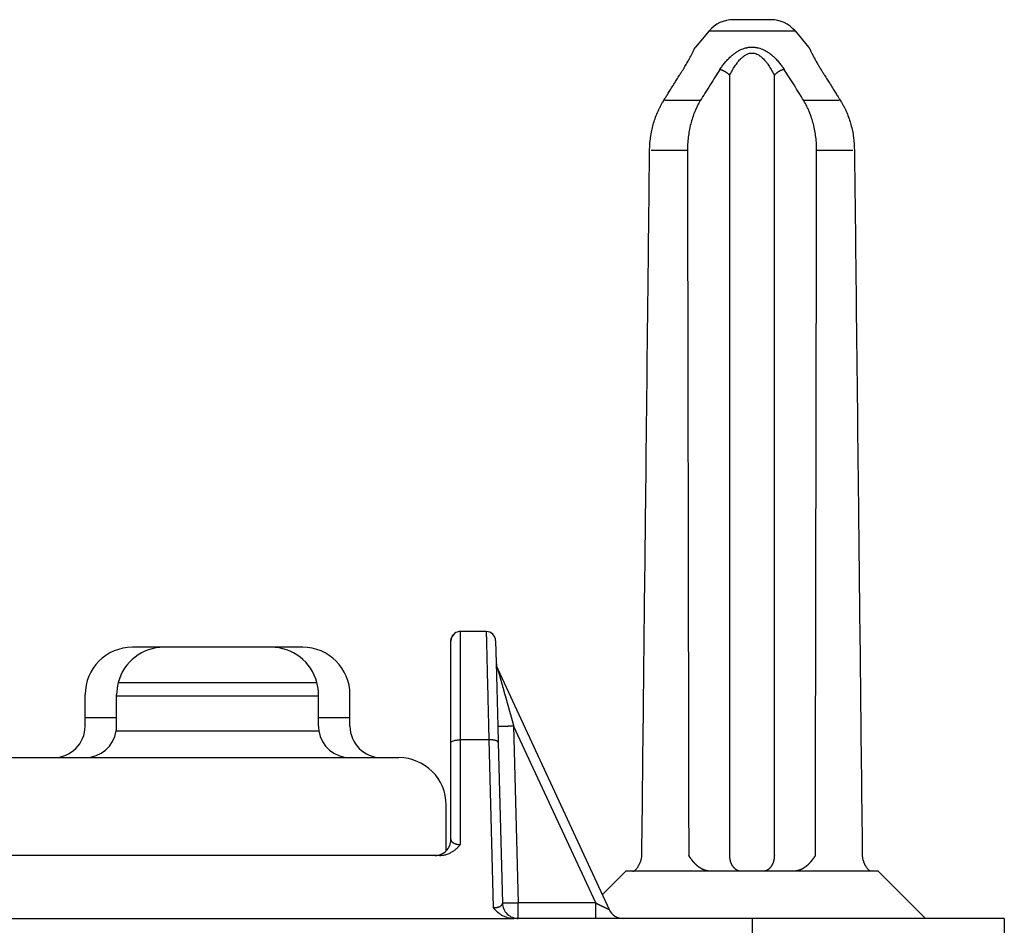
# Model space of a CAD drawing. Units: millimetres. Extents: x 321 to 618, y -700 to -490.
# Drawn here: x 424 to 456, y -564 to -535 of the extents above; entities that cross this region are included whole.
import ezdxf

# ---------------------------------------------------------------- set-up
doc = ezdxf.new("R2010")
doc.units = ezdxf.units.MM

msp = doc.modelspace()

# ---------------------------------------------------------------- linework, layer by layer
at = {"color": 7, "linetype": 'Continuous'}
for p, q in [((448.197, -535.207), (447.003, -535.207)), ((446.237, -535.564), (445.808, -536.075)), ((448.963, -535.564), (449.392, -536.075)), ((439.169, -554.607), (438.35, -554.607)), ((428.95, -555.107), (427.95, -555.107)), ((432.35, -555.107), (428.95, -555.107)), ((433.35, -555.107), (432.35, -555.107)), ((438.05, -554.907), (438.05, -554.908)), ((438.05, -558.135), (438.05, -554.908)), ((439.469, -554.899), (439.488, -555.603)), ((439.488, -555.603), (439.54, -557.604)), ((439.534, -555.8), (443.066, -563.417)), ((426.45, -557.339), (426.45, -556.607)), ((427.45, -556.648), (427.45, -556.607)), ((427.45, -557.607), (427.45, -556.648)), ((433.85, -556.648), (433.85, -556.607)), ((433.85, -557.607), (433.85, -556.648)), ((434.85, -557.339), (434.85, -556.607)), ((426.45, -557.607), (426.45, -557.339)), ((434.85, -557.607), (434.85, -557.339)), ((439.54, -557.604), (439.554, -558.127)), ((438.05, -561.207), (438.05, -558.135)), ((439.554, -558.127), (439.687, -563.22)), ((421.15, -558.607), (425.45, -558.607)), ((425.45, -558.607), (426.45, -558.607)), ((434.85, -558.607), (435.85, -558.607)), ((434.85, -558.607), (434.85, -558.607)), ((435.85, -558.607), (436.4, -558.607)), ((437.9, -561.564), (437.9, -560.107)), ((437.55, -561.707), (350.25, -561.707)), ((437.693, -561.707), (437.55, -561.707)), ((443.6, -562.207), (442.852, -562.955)), ((443.821, -562.207), (443.6, -562.207)), ((446.289, -562.207), (443.821, -562.207)), ((446.308, -562.207), (446.289, -562.207)), ((447.246, -562.207), (446.308, -562.207)), ((447.954, -562.207), (447.246, -562.207)), ((448.892, -562.207), (447.954, -562.207)), ((448.911, -562.207), (448.892, -562.207)), ((451.379, -562.207), (448.911, -562.207)), ((451.6, -562.207), (451.379, -562.207)), ((451.6, -562.207), (453.1, -563.707)), ((347.752, -563.707), (440.048, -563.707)), ((440.187, -563.707), (440.048, -563.707)), ((442.644, -563.707), (440.187, -563.707)), ((443.519, -563.707), (442.644, -563.707)), ((447.6, -563.707), (443.519, -563.707)), ((453.1, -563.707), (447.6, -563.707)), ((455.6, -563.707), (453.1, -563.707)), ((455.6, -563.707), (455.6, -566.707))]:
    msp.add_line(p, q, dxfattribs=at)
at = {"color": 2, "linetype": 'Continuous'}
for p, q in [((446.237, -535.564), (448.963, -535.564)), ((446.893, -561.711), (446.893, -536.974)), ((448.307, -561.711), (448.307, -536.974)), ((445.959, -537.772), (444.834, -537.772)), ((450.366, -537.772), (449.241, -537.772)), ((445.551, -539.357), (444.399, -539.357)), ((450.801, -539.357), (449.649, -539.357)), ((438.35, -558.041), (438.35, -554.607)), ((427.499, -556.226), (433.801, -556.226)), ((427.45, -556.648), (433.85, -556.648)), ((426.45, -557.339), (427.45, -557.339)), ((433.85, -557.339), (434.85, -557.339)), ((442.644, -563.215), (440.04, -557.6)), ((440.04, -557.6), (440.187, -563.215)), ((427.438, -557.761), (433.862, -557.761)), ((439.254, -558.041), (438.35, -558.041)), ((438.35, -561.363), (438.35, -558.041)), ((439.254, -558.041), (439.393, -563.363)), ((426.45, -558.607), (434.85, -558.607)), ((442.644, -563.215), (440.187, -563.215)), ((447.6, -563.707), (447.6, -566.707))]:
    msp.add_line(p, q, dxfattribs=at)
at = {"color": 7, "linetype": 'Continuous'}
for centre, radius, start, end in [((447.003, -536.207), 1, 90, 140), ((448.197, -536.207), 1, 40, 90), ((438.35, -554.907), 0.3, 127.7468, 180), ((438.35, -554.907), 0.3, 90, 127.7468), ((439.169, -554.907), 0.3, 1.5, 90), ((427.95, -556.607), 1.5, 90, 180), ((428.95, -556.607), 1.5, 90, 165.2979), ((432.35, -556.607), 1.5, 14.7021, 90), ((433.35, -556.607), 1.5, 0, 90), ((439.988, -555.59), 0.5, 181.5, 204.8765), ((428.95, -556.607), 1.5, 165.2979, 180), ((432.35, -556.607), 1.5, 0, 14.7021), ((425.45, -557.607), 1, 270.0008, 0), ((426.45, -557.607), 1, 351.0969, 0), ((434.85, -557.607), 1, 180, 188.9031), ((435.85, -557.607), 1, 180, 270), ((426.45, -557.607), 1, 270, 351.0969), ((434.85, -557.607), 1, 188.9031, 269.9993), ((436.4, -560.107), 1.5, 0, 90), ((437.55, -561.207), 0.5, 314.427, 0), ((437.55, -561.207), 0.5, 270, 314.427), ((440.187, -563.207), 0.5, 181.5, 225.75), ((440.187, -563.207), 0.5, 225.75, 270), ((443.519, -563.207), 0.5, 204.8765, 270)]:
    msp.add_arc(centre, radius, start, end, dxfattribs=at)
for points, knots in [([(445.766, -536.141), (445.766, -536.141), (445.766, -536.141), (445.766, -536.141), (445.766, -536.141), (445.767, -536.14), (445.767, -536.139), (445.767, -536.139), (445.768, -536.138), (445.768, -536.137), (445.769, -536.136), (445.77, -536.134), (445.77, -536.132), (445.771, -536.131), (445.772, -536.129), (445.773, -536.128), (445.774, -536.126), (445.775, -536.124), (445.776, -536.123), (445.777, -536.121), (445.778, -536.119), (445.779, -536.117), (445.78, -536.115), (445.781, -536.114), (445.782, -536.112), (445.783, -536.11), (445.784, -536.108), (445.785, -536.106), (445.786, -536.104), (445.788, -536.102), (445.789, -536.101), (445.79, -536.099), (445.792, -536.097), (445.793, -536.095), (445.794, -536.093), (445.796, -536.091), (445.797, -536.089), (445.799, -536.087), (445.8, -536.085), (445.802, -536.083), (445.803, -536.081), (445.805, -536.079), (445.807, -536.077), (445.808, -536.075), (445.808, -536.075)], [0, 0, 0, 0, 0.00001329, 0.00002644, 0.00073862, 0.00148391, 0.00226142, 0.00307027, 0.00390959, 0.0047785, 0.00647995, 0.0082145, 0.00998176, 0.01178138, 0.01361299, 0.01547624, 0.0173708, 0.01929632, 0.02125248, 0.02323896, 0.02525543, 0.02730161, 0.02937719, 0.03148189, 0.03361542, 0.03577751, 0.0379679, 0.04018633, 0.04243257, 0.04470638, 0.04700752, 0.04933579, 0.05169098, 0.05407289, 0.05648133, 0.05891613, 0.06137712, 0.06386414, 0.06637705, 0.06891572, 0.07148003, 0.07406985, 0.07668509, 0.07932566, 0.07932566, 0.07932566, 0.07932566]), ([(449.392, -536.075), (449.396, -536.08), (449.405, -536.091), (449.416, -536.108), (449.425, -536.123), (449.43, -536.134), (449.433, -536.14), (449.434, -536.142), (449.435, -536.144), (449.439, -536.151), (449.443, -536.162), (449.45, -536.175), (449.461, -536.199), (449.478, -536.235), (449.503, -536.284), (449.529, -536.336), (449.557, -536.39), (449.587, -536.446), (449.619, -536.505), (449.646, -536.552), (449.665, -536.586), (449.677, -536.607), (449.691, -536.63), (449.706, -536.656), (449.721, -536.68), (449.734, -536.703), (449.748, -536.725), (449.761, -536.746), (449.773, -536.765), (449.783, -536.782), (449.792, -536.795), (449.799, -536.807), (449.803, -536.813), (449.805, -536.816)], [0, 0, 0, 0, 0.0217782, 0.0416316, 0.0594299, 0.0749946, 0.0775727, 0.0793197, 0.0818526, 0.0860379, 0.1022118, 0.1167475, 0.1294269, 0.1811178, 0.2363559, 0.2950441, 0.3554485, 0.4193574, 0.4867407, 0.5575706, 0.579501, 0.6040766, 0.6311675, 0.6606441, 0.6923771, 0.7154752, 0.7410329, 0.7689015, 0.7904858, 0.8097051, 0.8262009, 0.8396147, 0.8495878, 0.8495878, 0.8495878, 0.8495878]), ([(445.395, -536.816), (445.401, -536.808), (445.414, -536.787), (445.433, -536.756), (445.453, -536.723), (445.478, -536.683), (445.506, -536.635), (445.55, -536.56), (445.599, -536.472), (445.653, -536.372), (445.7, -536.279), (445.733, -536.211), (445.756, -536.163), (445.763, -536.149), (445.766, -536.141)], [0, 0, 0, 0, 0.0296028, 0.0747992, 0.1071128, 0.1461739, 0.2179831, 0.2740966, 0.4070514, 0.5187977, 0.6134833, 0.7217296, 0.7459992, 0.7702688, 0.7702688, 0.7702688, 0.7702688]), ([(444.777, -537.807), (444.79, -537.786), (444.822, -537.734), (444.877, -537.645), (444.946, -537.534), (445.028, -537.402), (445.112, -537.266), (445.198, -537.129), (445.263, -537.025), (445.313, -536.946), (445.346, -536.895), (445.372, -536.852), (445.389, -536.826), (445.395, -536.816)], [0, 0, 0, 0, 0.076657, 0.183319, 0.313341, 0.46732, 0.650822, 0.791911, 0.953828, 1.017619, 1.074048, 1.134187, 1.168422, 1.168422, 1.168422, 1.168422]), ([(449.805, -536.816), (449.811, -536.826), (449.828, -536.852), (449.854, -536.895), (449.887, -536.946), (449.937, -537.025), (450.002, -537.129), (450.088, -537.266), (450.172, -537.402), (450.254, -537.534), (450.323, -537.645), (450.378, -537.734), (450.41, -537.786), (450.423, -537.807)], [0, 0, 0, 0, 0.034226, 0.094365, 0.150796, 0.214565, 0.376455, 0.517522, 0.70102, 0.854995, 0.985049, 1.091739, 1.168422, 1.168422, 1.168422, 1.168422]), ([(444.352, -539.356), (444.353, -539.292), (444.357, -539.153), (444.38, -538.94), (444.416, -538.73), (444.464, -538.532), (444.522, -538.343), (444.583, -538.185), (444.638, -538.062), (444.683, -537.972), (444.728, -537.888), (444.761, -537.833), (444.777, -537.807)], [0, 0, 0, 0, 0.193289, 0.418013, 0.641138, 0.832227, 1.028964, 1.234729, 1.338774, 1.431747, 1.536016, 1.625535, 1.625535, 1.625535, 1.625535]), ([(450.423, -537.807), (450.439, -537.833), (450.472, -537.888), (450.517, -537.972), (450.562, -538.062), (450.617, -538.185), (450.678, -538.343), (450.758, -538.603), (450.829, -538.94), (450.842, -539.217), (450.848, -539.356)], [0, 0, 0, 0, 0.089519, 0.193787, 0.286761, 0.390806, 0.59657, 0.793308, 1.206404, 1.625111, 1.625111, 1.625111, 1.625111]), ([(444.105, -561.712), (444.126, -559.768), (444.167, -556.042), (444.233, -550.058), (444.294, -544.55), (444.335, -540.824), (444.352, -539.356)], [0, 0, 0, 0, 5.831317, 11.178478, 17.954564, 22.356958, 22.356958, 22.356958, 22.356958]), ([(450.848, -539.356), (450.865, -540.824), (450.906, -544.55), (450.967, -550.058), (451.033, -556.042), (451.074, -559.768), (451.095, -561.712)], [0, 0, 0, 0, 4.402343, 11.17848, 16.525752, 22.356958, 22.356958, 22.356958, 22.356958]), ([(438.05, -554.908), (438.05, -554.895), (438.051, -554.87), (438.058, -554.835), (438.069, -554.8), (438.084, -554.767), (438.102, -554.737), (438.122, -554.71), (438.143, -554.688), (438.159, -554.675), (438.166, -554.669)], [0, 0, 0, 0, 0.0376677, 0.0752664, 0.1071152, 0.1467963, 0.1834364, 0.2132147, 0.246904, 0.2747026, 0.2747026, 0.2747026, 0.2747026]), ([(444.06, -561.913), (444.067, -561.899), (444.08, -561.867), (444.094, -561.815), (444.103, -561.762), (444.104, -561.728), (444.105, -561.712)], [0, 0, 0, 0, 0.0471051, 0.103627, 0.1601555, 0.2072729, 0.2072729, 0.2072729, 0.2072729]), ([(451.095, -561.712), (451.096, -561.728), (451.097, -561.762), (451.106, -561.813), (451.12, -561.865), (451.133, -561.897), (451.14, -561.913)], [0, 0, 0, 0, 0.0471215, 0.103656, 0.1554664, 0.207274, 0.207274, 0.207274, 0.207274]), ([(443.821, -562.207), (443.831, -562.205), (443.852, -562.203), (443.881, -562.185), (443.912, -562.158), (443.943, -562.122), (443.974, -562.077), (443.999, -562.036), (444.018, -562.001), (444.032, -561.973), (444.046, -561.944), (444.056, -561.924), (444.06, -561.913)], [0, 0, 0, 0, 0.0293168, 0.0639563, 0.1011523, 0.1518522, 0.2061557, 0.2639218, 0.2956034, 0.3266183, 0.3577151, 0.3927987, 0.3927987, 0.3927987, 0.3927987]), ([(451.379, -562.207), (451.369, -562.205), (451.348, -562.203), (451.319, -562.185), (451.288, -562.158), (451.257, -562.123), (451.226, -562.078), (451.202, -562.037), (451.182, -562.001), (451.168, -561.973), (451.154, -561.944), (451.144, -561.924), (451.14, -561.913)], [0, 0, 0, 0, 0.0293167, 0.0639561, 0.1011519, 0.1518514, 0.2030746, 0.2639211, 0.2956028, 0.3266177, 0.3577151, 0.3927994, 0.3927994, 0.3927994, 0.3927994])]:
    msp.add_open_spline(points, degree=3, knots=knots, dxfattribs=at)
at = {"color": 2, "linetype": 'Continuous'}
for points, knots in [([(446.583, -536.784), (446.596, -536.764), (446.62, -536.728), (446.657, -536.676), (446.695, -536.625), (446.75, -536.556), (446.825, -536.471), (446.913, -536.384), (447, -536.309), (447.086, -536.245), (447.177, -536.189), (447.269, -536.144), (447.351, -536.113), (447.417, -536.096), (447.47, -536.085), (447.511, -536.079), (447.556, -536.076), (447.601, -536.074), (447.646, -536.076), (447.691, -536.08), (447.732, -536.086), (447.784, -536.096), (447.85, -536.114), (447.933, -536.145), (448.024, -536.19), (448.116, -536.247), (448.202, -536.311), (448.283, -536.381), (448.371, -536.467), (448.446, -536.552), (448.505, -536.626), (448.543, -536.676), (448.58, -536.729), (448.604, -536.764), (448.617, -536.784)], [0, 0, 0, 0, 0.071017, 0.128932, 0.193633, 0.26072, 0.393193, 0.534068, 0.631141, 0.737667, 0.854913, 0.952376, 1.04302, 1.118931, 1.156854, 1.204721, 1.24292, 1.291416, 1.340025, 1.378102, 1.42596, 1.463861, 1.539798, 1.630282, 1.728252, 1.845297, 1.952382, 2.049109, 2.167748, 2.321409, 2.388365, 2.452705, 2.510412, 2.581164, 2.581164, 2.581164, 2.581164]), ([(446.893, -536.974), (446.905, -536.949), (446.929, -536.9), (446.971, -536.823), (447.012, -536.75), (447.057, -536.679), (447.102, -536.613), (447.152, -536.547), (447.206, -536.483), (447.273, -536.414), (447.351, -536.349), (447.439, -536.298), (447.521, -536.27), (447.601, -536.261), (447.68, -536.27), (447.762, -536.298), (447.85, -536.35), (447.926, -536.413), (447.993, -536.482), (448.048, -536.546), (448.099, -536.615), (448.161, -536.706), (448.232, -536.824), (448.282, -536.924), (448.307, -536.974)], [0, 0, 0, 0, 0.082802, 0.166464, 0.26189, 0.333783, 0.417813, 0.501086, 0.583439, 0.667067, 0.790381, 0.887775, 0.971355, 1.048238, 1.125102, 1.208708, 1.306571, 1.430107, 1.504612, 1.595677, 1.68157, 1.762525, 1.926083, 2.095313, 2.095313, 2.095313, 2.095313]), ([(446.583, -536.784), (446.533, -536.861), (446.428, -537.024), (446.268, -537.277), (446.109, -537.529), (446.007, -537.695), (445.959, -537.772)], [0, 0, 0, 0, 0.273933, 0.584303, 0.896441, 1.168453, 1.168453, 1.168453, 1.168453]), ([(446.583, -536.784), (446.589, -536.785), (446.603, -536.788), (446.623, -536.794), (446.643, -536.801), (446.661, -536.808), (446.676, -536.814), (446.687, -536.819), (446.698, -536.824), (446.709, -536.829), (446.72, -536.835), (446.731, -536.841), (446.742, -536.847), (446.753, -536.854), (446.763, -536.861), (446.774, -536.868), (446.784, -536.875), (446.794, -536.882), (446.804, -536.889), (446.814, -536.897), (446.823, -536.904), (446.835, -536.915), (446.85, -536.927), (446.866, -536.943), (446.88, -536.959), (446.889, -536.969), (446.893, -536.974)], [0, 0, 0, 0, 0.0197142, 0.0406332, 0.0626719, 0.0857105, 0.0975597, 0.1096002, 0.1218087, 0.1341605, 0.1466298, 0.1591894, 0.1718115, 0.1844678, 0.1971296, 0.2097681, 0.2223548, 0.2348617, 0.2472617, 0.2595283, 0.2716366, 0.2835629, 0.3067814, 0.3290308, 0.3501862, 0.3701571, 0.3701571, 0.3701571, 0.3701571]), ([(448.617, -536.784), (448.611, -536.785), (448.597, -536.788), (448.577, -536.794), (448.557, -536.801), (448.539, -536.808), (448.524, -536.814), (448.513, -536.819), (448.502, -536.824), (448.491, -536.829), (448.48, -536.835), (448.469, -536.841), (448.458, -536.847), (448.447, -536.854), (448.437, -536.861), (448.426, -536.868), (448.416, -536.875), (448.406, -536.882), (448.396, -536.889), (448.386, -536.897), (448.377, -536.904), (448.365, -536.915), (448.35, -536.927), (448.334, -536.943), (448.32, -536.959), (448.311, -536.969), (448.307, -536.974)], [0, 0, 0, 0, 0.0197142, 0.0406332, 0.0626719, 0.0857105, 0.0975597, 0.1096002, 0.1218087, 0.1341605, 0.1466298, 0.1591894, 0.1718115, 0.1844678, 0.1971296, 0.2097681, 0.2223548, 0.2348618, 0.2472617, 0.2595283, 0.2716366, 0.2835629, 0.3067814, 0.3290308, 0.3501862, 0.3701571, 0.3701571, 0.3701571, 0.3701571]), ([(449.241, -537.772), (449.193, -537.695), (449.091, -537.529), (448.932, -537.277), (448.773, -537.024), (448.667, -536.861), (448.617, -536.784)], [0, 0, 0, 0, 0.271998, 0.58415, 0.894452, 1.168453, 1.168453, 1.168453, 1.168453]), ([(445.959, -537.772), (445.929, -537.824), (445.865, -537.938), (445.784, -538.119), (445.712, -538.314), (445.652, -538.518), (445.607, -538.723), (445.574, -538.938), (445.555, -539.147), (445.552, -539.29), (445.551, -539.357)], [0, 0, 0, 0, 0.180118, 0.391478, 0.596347, 0.801502, 1.028939, 1.225004, 1.455287, 1.655841, 1.655841, 1.655841, 1.655841]), ([(449.649, -539.357), (449.648, -539.29), (449.645, -539.147), (449.626, -538.938), (449.593, -538.723), (449.549, -538.522), (449.49, -538.318), (449.421, -538.132), (449.339, -537.946), (449.275, -537.833), (449.241, -537.772)], [0, 0, 0, 0, 0.200556, 0.430837, 0.626901, 0.854339, 1.046639, 1.264361, 1.44693, 1.655838, 1.655838, 1.655838, 1.655838]), ([(445.551, -539.357), (445.554, -541.121), (445.561, -544.847), (445.571, -550.433), (445.581, -556.12), (445.588, -559.845), (445.592, -561.711)], [0, 0, 0, 0, 5.292102, 11.176901, 16.757257, 22.353817, 22.353817, 22.353817, 22.353817]), ([(449.608, -561.711), (449.612, -559.845), (449.619, -556.12), (449.629, -550.433), (449.639, -544.847), (449.646, -541.122), (449.649, -539.357)], [0, 0, 0, 0, 5.596428, 11.176919, 17.060327, 22.353823, 22.353823, 22.353823, 22.353823]), ([(439.169, -554.607), (439.17, -554.647), (439.172, -554.728), (439.177, -554.909), (439.184, -555.185), (439.194, -555.589), (439.206, -556.091), (439.22, -556.679), (439.237, -557.338), (439.248, -557.801), (439.254, -558.041)], [0, 0, 0, 0, 0.121644, 0.243287, 0.541873, 0.949609, 1.45569, 2.048272, 2.713941, 3.435565, 3.435565, 3.435565, 3.435565]), ([(439.534, -555.8), (439.534, -555.8), (439.534, -555.8), (439.534, -555.801), (439.534, -555.801), (439.534, -555.801), (439.535, -555.802), (439.535, -555.803), (439.535, -555.805), (439.536, -555.806), (439.536, -555.808), (439.537, -555.81), (439.537, -555.812), (439.538, -555.814), (439.539, -555.816), (439.539, -555.818), (439.54, -555.82), (439.54, -555.822), (439.541, -555.825), (439.542, -555.827), (439.543, -555.83), (439.543, -555.833), (439.544, -555.836), (439.545, -555.84), (439.546, -555.844), (439.548, -555.847), (439.549, -555.852), (439.551, -555.858), (439.552, -555.865), (439.554, -555.872), (439.556, -555.879), (439.558, -555.886), (439.561, -555.893), (439.563, -555.901), (439.565, -555.908), (439.567, -555.916), (439.569, -555.924), (439.571, -555.931), (439.573, -555.939), (439.575, -555.945), (439.577, -555.951), (439.578, -555.956), (439.58, -555.961), (439.581, -555.966), (439.583, -555.972), (439.584, -555.978), (439.586, -555.984), (439.588, -555.99), (439.59, -555.997), (439.592, -556.003), (439.593, -556.01), (439.595, -556.017), (439.598, -556.024), (439.6, -556.032), (439.602, -556.04), (439.604, -556.048), (439.606, -556.056), (439.609, -556.065), (439.611, -556.073), (439.614, -556.082), (439.616, -556.092), (439.619, -556.101), (439.622, -556.111), (439.625, -556.121), (439.628, -556.132), (439.631, -556.142), (439.634, -556.153), (439.637, -556.166), (439.641, -556.18), (439.646, -556.196), (439.65, -556.212), (439.655, -556.228), (439.66, -556.245), (439.664, -556.262), (439.669, -556.279), (439.674, -556.296), (439.679, -556.314), (439.684, -556.332), (439.689, -556.35), (439.694, -556.369), (439.7, -556.388), (439.705, -556.407), (439.71, -556.426), (439.716, -556.445), (439.721, -556.465), (439.727, -556.485), (439.733, -556.505), (439.739, -556.526), (439.744, -556.547), (439.75, -556.568), (439.756, -556.589), (439.762, -556.61), (439.767, -556.626), (439.77, -556.636), (439.771, -556.641), (439.772, -556.646), (439.774, -556.651), (439.775, -556.657), (439.777, -556.662), (439.779, -556.669), (439.78, -556.675), (439.782, -556.682), (439.784, -556.689), (439.786, -556.696), (439.788, -556.703), (439.791, -556.711), (439.793, -556.719), (439.795, -556.727), (439.798, -556.736), (439.8, -556.745), (439.803, -556.754), (439.805, -556.763), (439.808, -556.773), (439.811, -556.783), (439.814, -556.793), (439.817, -556.803), (439.82, -556.814), (439.823, -556.825), (439.826, -556.836), (439.829, -556.848), (439.832, -556.859), (439.836, -556.871), (439.839, -556.883), (439.842, -556.896), (439.846, -556.908), (439.85, -556.921), (439.853, -556.935), (439.857, -556.948), (439.861, -556.962), (439.865, -556.975), (439.869, -556.99), (439.873, -557.004), (439.877, -557.018), (439.881, -557.033), (439.885, -557.048), (439.89, -557.064), (439.894, -557.079), (439.898, -557.095), (439.903, -557.111), (439.907, -557.127), (439.912, -557.143), (439.917, -557.16), (439.921, -557.177), (439.926, -557.194), (439.931, -557.211), (439.936, -557.229), (439.941, -557.246), (439.946, -557.264), (439.951, -557.282), (439.956, -557.301), (439.961, -557.319), (439.967, -557.338), (439.972, -557.357), (439.977, -557.376), (439.983, -557.395), (439.988, -557.415), (439.994, -557.435), (439.999, -557.455), (440.005, -557.475), (440.011, -557.495), (440.016, -557.516), (440.022, -557.536), (440.028, -557.557), (440.034, -557.578), (440.038, -557.592), (440.04, -557.6)], [0, 0, 0, 0, 0.000081, 0.000257, 0.000562, 0.001028, 0.001689, 0.002908, 0.004388, 0.006089, 0.007973, 0.01, 0.012131, 0.014327, 0.016549, 0.018468, 0.020563, 0.022842, 0.025316, 0.027994, 0.030884, 0.033998, 0.037343, 0.04093, 0.044767, 0.048865, 0.053233, 0.059986, 0.066979, 0.074183, 0.081568, 0.089105, 0.096765, 0.10452, 0.112339, 0.120194, 0.128055, 0.135894, 0.143682, 0.151388, 0.156387, 0.161583, 0.166979, 0.17258, 0.178389, 0.18441, 0.190646, 0.197102, 0.203781, 0.210687, 0.217824, 0.225195, 0.232804, 0.240655, 0.248752, 0.257098, 0.265698, 0.274554, 0.283671, 0.293053, 0.302703, 0.312625, 0.322822, 0.3333, 0.34406, 0.355107, 0.366445, 0.378078, 0.394204, 0.410625, 0.427337, 0.44434, 0.46163, 0.479203, 0.497059, 0.515194, 0.533606, 0.552292, 0.571249, 0.590475, 0.609967, 0.629723, 0.64974, 0.670016, 0.690547, 0.711331, 0.732367, 0.75365, 0.775179, 0.796951, 0.818963, 0.841212, 0.863697, 0.86826, 0.873123, 0.878285, 0.883744, 0.889498, 0.895546, 0.901888, 0.90852, 0.915441, 0.922651, 0.930147, 0.937929, 0.945993, 0.95434, 0.962967, 0.971873, 0.981057, 0.990516, 1.00025, 1.010256, 1.020534, 1.031082, 1.041898, 1.052981, 1.064329, 1.075941, 1.087815, 1.09995, 1.112344, 1.124996, 1.137904, 1.151066, 1.164482, 1.178149, 1.192067, 1.206233, 1.220646, 1.235305, 1.250208, 1.265353, 1.280739, 1.296365, 1.312229, 1.328329, 1.344664, 1.361233, 1.378033, 1.395064, 1.412324, 1.429811, 1.447524, 1.465462, 1.483622, 1.502003, 1.520605, 1.539424, 1.55846, 1.577712, 1.597177, 1.616854, 1.636742, 1.65684, 1.677145, 1.697656, 1.718371, 1.73929, 1.76041, 1.781731, 1.803249, 1.824965, 1.846877, 1.868982, 1.868982, 1.868982, 1.868982]), ([(439.54, -557.604), (439.54, -557.604), (439.54, -557.604), (439.54, -557.604), (439.54, -557.604), (439.54, -557.604), (439.54, -557.604), (439.541, -557.604), (439.541, -557.604), (439.542, -557.605), (439.542, -557.605), (439.543, -557.605), (439.544, -557.605), (439.544, -557.605), (439.545, -557.605), (439.546, -557.605), (439.547, -557.605), (439.549, -557.605), (439.55, -557.605), (439.551, -557.605), (439.553, -557.606), (439.555, -557.606), (439.557, -557.606), (439.559, -557.606), (439.561, -557.606), (439.563, -557.606), (439.565, -557.606), (439.567, -557.606), (439.57, -557.606), (439.573, -557.606), (439.575, -557.606), (439.578, -557.606), (439.581, -557.606), (439.584, -557.606), (439.588, -557.606), (439.591, -557.606), (439.594, -557.606), (439.598, -557.606), (439.602, -557.607), (439.605, -557.607), (439.609, -557.607), (439.613, -557.607), (439.618, -557.607), (439.622, -557.607), (439.626, -557.607), (439.631, -557.607), (439.635, -557.607), (439.64, -557.607), (439.645, -557.607), (439.65, -557.607), (439.655, -557.606), (439.66, -557.606), (439.665, -557.606), (439.67, -557.606), (439.676, -557.606), (439.681, -557.606), (439.687, -557.606), (439.693, -557.606), (439.7, -557.606), (439.707, -557.606), (439.714, -557.606), (439.721, -557.606), (439.729, -557.606), (439.736, -557.606), (439.744, -557.606), (439.751, -557.606), (439.759, -557.605), (439.767, -557.605), (439.776, -557.605), (439.786, -557.605), (439.796, -557.605), (439.806, -557.605), (439.816, -557.605), (439.826, -557.604), (439.836, -557.604), (439.846, -557.604), (439.858, -557.604), (439.872, -557.603), (439.887, -557.603), (439.903, -557.603), (439.918, -557.602), (439.934, -557.602), (439.948, -557.602), (439.961, -557.602), (439.972, -557.601), (439.984, -557.601), (439.995, -557.601), (440.006, -557.6), (440.018, -557.6), (440.029, -557.6), (440.036, -557.6), (440.04, -557.6)], [0, 0, 0, 0, 0.0000488, 0.0001024, 0.0001642, 0.0002369, 0.00042, 0.0006595, 0.0010724, 0.0015969, 0.0022362, 0.0028776, 0.0036069, 0.0044251, 0.0053336, 0.0063333, 0.0074253, 0.0086107, 0.0099917, 0.0114838, 0.0130875, 0.0148036, 0.0166327, 0.0185754, 0.0206322, 0.0228039, 0.0250911, 0.0274943, 0.0300142, 0.0326514, 0.0354065, 0.0382767, 0.0412651, 0.0443713, 0.0475948, 0.050935, 0.0543916, 0.057964, 0.0616517, 0.0654543, 0.0693713, 0.0734022, 0.0775465, 0.0818038, 0.0861697, 0.0906464, 0.0952321, 0.0999253, 0.1047242, 0.1096273, 0.1146328, 0.1197393, 0.1249449, 0.1302482, 0.1356473, 0.1411408, 0.146727, 0.1534423, 0.16028, 0.1672359, 0.1743059, 0.1814858, 0.1887715, 0.1961587, 0.2036435, 0.2112216, 0.2188888, 0.2266411, 0.2362233, 0.2459166, 0.2557123, 0.2656019, 0.2755769, 0.2856288, 0.2957489, 0.3059288, 0.3161598, 0.3315844, 0.3470763, 0.3626092, 0.3781567, 0.3936925, 0.4091904, 0.4207763, 0.4323171, 0.4438043, 0.4552297, 0.466585, 0.4778616, 0.4890514, 0.5001459, 0.5001459, 0.5001459, 0.5001459]), ([(438.05, -558.135), (438.057, -558.122), (438.074, -558.087), (438.148, -558.065), (438.239, -558.044), (438.311, -558.042), (438.35, -558.041)], [0, 0, 0, 0, 0.0425859, 0.1144024, 0.2138367, 0.3288638, 0.3288638, 0.3288638, 0.3288638]), ([(439.554, -558.127), (439.554, -558.126), (439.554, -558.123), (439.552, -558.118), (439.55, -558.112), (439.545, -558.105), (439.539, -558.099), (439.533, -558.094), (439.526, -558.089), (439.519, -558.085), (439.512, -558.081), (439.504, -558.077), (439.495, -558.073), (439.486, -558.07), (439.476, -558.066), (439.465, -558.063), (439.454, -558.06), (439.442, -558.057), (439.43, -558.055), (439.417, -558.052), (439.404, -558.05), (439.391, -558.048), (439.378, -558.046), (439.364, -558.045), (439.35, -558.044), (439.336, -558.043), (439.322, -558.042), (439.304, -558.041), (439.281, -558.041), (439.263, -558.041), (439.254, -558.041)], [0, 0, 0, 0, 0.0043567, 0.0088797, 0.0157507, 0.0233683, 0.0319324, 0.0415954, 0.0488078, 0.0565909, 0.0649558, 0.0739048, 0.0834322, 0.0935246, 0.1041617, 0.1153165, 0.1269565, 0.1390438, 0.1515364, 0.1643885, 0.1775514, 0.1909746, 0.2046062, 0.2183939, 0.2322858, 0.246231, 0.2601798, 0.2740852, 0.3015887, 0.3284231, 0.3284231, 0.3284231, 0.3284231]), ([(437.693, -561.707), (437.699, -561.707), (437.711, -561.706), (437.743, -561.705), (437.787, -561.701), (437.845, -561.691), (437.904, -561.677), (437.962, -561.657), (438.015, -561.634), (438.061, -561.611), (438.104, -561.586), (438.143, -561.56), (438.182, -561.531), (438.219, -561.5), (438.255, -561.467), (438.283, -561.439), (438.304, -561.416), (438.317, -561.402), (438.327, -561.39), (438.333, -561.383), (438.338, -561.377), (438.342, -561.373), (438.346, -561.368), (438.349, -561.365), (438.35, -561.363)], [0, 0, 0, 0, 0.0182472, 0.0364933, 0.0942518, 0.1528172, 0.2122781, 0.2763158, 0.334726, 0.3869553, 0.430594, 0.4826841, 0.5274911, 0.5779086, 0.6271325, 0.6726558, 0.6973893, 0.7198726, 0.7320098, 0.7434462, 0.7480641, 0.7552247, 0.7611119, 0.7669986, 0.7669986, 0.7669986, 0.7669986]), ([(438.05, -561.207), (438.05, -561.211), (438.051, -561.221), (438.055, -561.235), (438.061, -561.25), (438.07, -561.264), (438.081, -561.277), (438.095, -561.289), (438.11, -561.301), (438.128, -561.312), (438.15, -561.323), (438.174, -561.334), (438.2, -561.342), (438.235, -561.352), (438.279, -561.36), (438.318, -561.363), (438.342, -561.363), (438.347, -561.363), (438.35, -561.363)], [0, 0, 0, 0, 0.0130875, 0.0288343, 0.0454581, 0.0602693, 0.0794325, 0.0963449, 0.1146788, 0.1383939, 0.1598371, 0.1870966, 0.217128, 0.2424532, 0.2959458, 0.3511403, 0.3592234, 0.3673069, 0.3673069, 0.3673069, 0.3673069]), ([(446.289, -562.207), (446.288, -562.207), (446.285, -562.207), (446.282, -562.207), (446.278, -562.206), (446.274, -562.206), (446.271, -562.206), (446.267, -562.206), (446.263, -562.206), (446.259, -562.206), (446.255, -562.206), (446.251, -562.205), (446.247, -562.205), (446.243, -562.205), (446.239, -562.204), (446.235, -562.204), (446.231, -562.204), (446.227, -562.203), (446.222, -562.203), (446.218, -562.202), (446.214, -562.202), (446.209, -562.201), (446.205, -562.2), (446.201, -562.2), (446.196, -562.199), (446.192, -562.198), (446.187, -562.197), (446.183, -562.197), (446.178, -562.196), (446.174, -562.195), (446.171, -562.194), (446.168, -562.194), (446.166, -562.193), (446.163, -562.193), (446.16, -562.192), (446.157, -562.191), (446.155, -562.191), (446.152, -562.19), (446.149, -562.189), (446.146, -562.189), (446.143, -562.188), (446.14, -562.187), (446.137, -562.186), (446.134, -562.185), (446.131, -562.184), (446.127, -562.184), (446.124, -562.183), (446.121, -562.182), (446.118, -562.181), (446.114, -562.18), (446.111, -562.179), (446.108, -562.178), (446.104, -562.176), (446.101, -562.175), (446.098, -562.174), (446.094, -562.173), (446.09, -562.171), (446.085, -562.17), (446.081, -562.168), (446.077, -562.167), (446.073, -562.165), (446.069, -562.163), (446.065, -562.162), (446.061, -562.16), (446.057, -562.159), (446.053, -562.157), (446.049, -562.155), (446.045, -562.153), (446.041, -562.152), (446.037, -562.15), (446.033, -562.148), (446.03, -562.146), (446.026, -562.145), (446.022, -562.143), (446.018, -562.141), (446.013, -562.138), (446.008, -562.135), (446.002, -562.133), (445.997, -562.13), (445.991, -562.127), (445.986, -562.124), (445.98, -562.12), (445.975, -562.117), (445.97, -562.114), (445.965, -562.111), (445.959, -562.108), (445.954, -562.104), (445.949, -562.101), (445.944, -562.098), (445.939, -562.094), (445.934, -562.091), (445.929, -562.088), (445.924, -562.084), (445.919, -562.081), (445.914, -562.077), (445.909, -562.073), (445.905, -562.07), (445.9, -562.066), (445.895, -562.062), (445.89, -562.059), (445.886, -562.055), (445.881, -562.052), (445.877, -562.048), (445.873, -562.045), (445.87, -562.042), (445.866, -562.039), (445.862, -562.036), (445.859, -562.032), (445.855, -562.029), (445.851, -562.026), (445.848, -562.023), (445.844, -562.02), (445.841, -562.017), (445.838, -562.014), (445.834, -562.011), (445.831, -562.008), (445.828, -562.004), (445.825, -562.001), (445.821, -561.998), (445.818, -561.995), (445.815, -561.992), (445.812, -561.989), (445.809, -561.986), (445.806, -561.983), (445.803, -561.98), (445.801, -561.978), (445.798, -561.975), (445.795, -561.972), (445.792, -561.969), (445.79, -561.966), (445.787, -561.963), (445.784, -561.961), (445.782, -561.958), (445.779, -561.955), (445.777, -561.953), (445.775, -561.95), (445.772, -561.947), (445.769, -561.944), (445.765, -561.939), (445.76, -561.934), (445.755, -561.929), (445.751, -561.923), (445.746, -561.917), (445.741, -561.912), (445.737, -561.906), (445.732, -561.901), (445.727, -561.895), (445.723, -561.889), (445.718, -561.883), (445.713, -561.878), (445.709, -561.872), (445.704, -561.866), (445.699, -561.86), (445.695, -561.854), (445.69, -561.848), (445.686, -561.842), (445.681, -561.836), (445.677, -561.83), (445.673, -561.825), (445.67, -561.821), (445.668, -561.818), (445.665, -561.815), (445.663, -561.812), (445.661, -561.809), (445.659, -561.806), (445.657, -561.803), (445.655, -561.8), (445.653, -561.797), (445.651, -561.795), (445.648, -561.792), (445.646, -561.789), (445.644, -561.786), (445.643, -561.783), (445.641, -561.781), (445.639, -561.778), (445.637, -561.776), (445.635, -561.773), (445.633, -561.77), (445.631, -561.768), (445.629, -561.765), (445.627, -561.762), (445.625, -561.759), (445.623, -561.756), (445.621, -561.753), (445.619, -561.751), (445.617, -561.748), (445.615, -561.745), (445.613, -561.742), (445.612, -561.74), (445.611, -561.738), (445.61, -561.737), (445.609, -561.736), (445.609, -561.735), (445.608, -561.734), (445.607, -561.733), (445.606, -561.732), (445.606, -561.731), (445.605, -561.73), (445.604, -561.729), (445.604, -561.728), (445.603, -561.727), (445.602, -561.726), (445.602, -561.725), (445.601, -561.724), (445.6, -561.724), (445.6, -561.723), (445.599, -561.722), (445.599, -561.721), (445.598, -561.72), (445.598, -561.72), (445.597, -561.719), (445.597, -561.718), (445.596, -561.717), (445.596, -561.717), (445.595, -561.716), (445.595, -561.716), (445.594, -561.715), (445.594, -561.714), (445.594, -561.714), (445.593, -561.713), (445.593, -561.713), (445.593, -561.713), (445.593, -561.712), (445.592, -561.712), (445.592, -561.712), (445.592, -561.711), (445.592, -561.711), (445.592, -561.711), (445.592, -561.711), (445.592, -561.711), (445.592, -561.711), (445.592, -561.711)], [0, 0, 0, 0, 0.0035989, 0.0072403, 0.010924, 0.0146498, 0.0184174, 0.0222266, 0.0260772, 0.0299691, 0.033902, 0.0378757, 0.0418901, 0.045945, 0.0500403, 0.0541759, 0.0583516, 0.0625674, 0.066823, 0.0711185, 0.0754538, 0.0798287, 0.0842434, 0.0886976, 0.0931915, 0.0977249, 0.1022979, 0.1069105, 0.1115627, 0.1162545, 0.1188868, 0.1215651, 0.1242891, 0.1270585, 0.1298728, 0.1327318, 0.1356352, 0.1385824, 0.1415733, 0.1446076, 0.1476848, 0.1508047, 0.1539669, 0.1571712, 0.1604174, 0.1637049, 0.1670338, 0.1704035, 0.1738139, 0.1772647, 0.1807557, 0.1842866, 0.1878571, 0.1914671, 0.1951164, 0.1988046, 0.2033988, 0.2079626, 0.2124957, 0.216998, 0.2214694, 0.2259095, 0.2303184, 0.2346957, 0.2390412, 0.2433548, 0.2476361, 0.2518849, 0.256101, 0.2602841, 0.264434, 0.2685502, 0.2726326, 0.2766809, 0.2806946, 0.286936, 0.2931652, 0.2993822, 0.3055875, 0.3117812, 0.3179636, 0.324135, 0.3302954, 0.3364451, 0.3425842, 0.3487129, 0.3548313, 0.3609396, 0.3670378, 0.3731259, 0.3792042, 0.3852726, 0.3913311, 0.3973799, 0.4034188, 0.4094479, 0.4154672, 0.4214767, 0.4274762, 0.4334658, 0.4394453, 0.4454147, 0.4503692, 0.4552937, 0.4601875, 0.46505, 0.4698803, 0.4746779, 0.479442, 0.4841719, 0.4888667, 0.4935258, 0.4981483, 0.5027336, 0.5072809, 0.5117892, 0.5162579, 0.5206862, 0.5250732, 0.5294182, 0.5337202, 0.5379785, 0.5421923, 0.5463606, 0.5504827, 0.5545577, 0.5585847, 0.5625629, 0.5664913, 0.5703692, 0.5741956, 0.5779696, 0.5816904, 0.585357, 0.5889685, 0.5925241, 0.5960228, 0.5994637, 0.6066863, 0.6139271, 0.6211859, 0.6284626, 0.6357568, 0.6430683, 0.6503968, 0.657742, 0.6651036, 0.6724814, 0.6798748, 0.6872837, 0.6947077, 0.7021463, 0.7095993, 0.7170662, 0.7245466, 0.7320401, 0.7395463, 0.7470648, 0.7545951, 0.7584262, 0.7622289, 0.7660018, 0.7697434, 0.7734523, 0.7771273, 0.7807668, 0.7843695, 0.7879339, 0.7914587, 0.7949425, 0.7983838, 0.8017813, 0.8051336, 0.8084393, 0.8116968, 0.814905, 0.8180623, 0.8211673, 0.8242186, 0.8278282, 0.8314163, 0.83498, 0.8385163, 0.8420223, 0.8454952, 0.848932, 0.8523299, 0.8556859, 0.8589972, 0.860307, 0.8616087, 0.8629009, 0.8641826, 0.8654527, 0.8667099, 0.8679531, 0.8691812, 0.870393, 0.8715874, 0.8727632, 0.8739192, 0.8750543, 0.8761674, 0.8772573, 0.8783229, 0.879363, 0.8803764, 0.881362, 0.8823186, 0.8832452, 0.8841405, 0.8850034, 0.8858327, 0.8866273, 0.887386, 0.8881078, 0.8887914, 0.8894356, 0.8900394, 0.8906016, 0.891121, 0.8915964, 0.8920268, 0.892411, 0.8927478, 0.8930361, 0.8932747, 0.8934624, 0.8935982, 0.8936808, 0.8937092, 0.8937092, 0.8937092, 0.8937092]), ([(447.246, -562.207), (447.241, -562.206), (447.231, -562.206), (447.215, -562.205), (447.199, -562.202), (447.182, -562.198), (447.166, -562.194), (447.149, -562.188), (447.133, -562.18), (447.117, -562.172), (447.101, -562.162), (447.085, -562.151), (447.069, -562.139), (447.054, -562.126), (447.039, -562.111), (447.024, -562.096), (447.011, -562.079), (446.997, -562.062), (446.985, -562.043), (446.973, -562.024), (446.962, -562.003), (446.951, -561.983), (446.942, -561.961), (446.933, -561.939), (446.925, -561.917), (446.918, -561.894), (446.912, -561.871), (446.907, -561.848), (446.903, -561.825), (446.899, -561.801), (446.896, -561.779), (446.895, -561.756), (446.893, -561.733), (446.893, -561.718), (446.893, -561.711)], [0, 0, 0, 0, 0.0156989, 0.0317031, 0.0480376, 0.064728, 0.0817999, 0.0992778, 0.1171844, 0.1355393, 0.1543585, 0.1736532, 0.1934293, 0.2136866, 0.2344186, 0.255612, 0.2772469, 0.2992969, 0.3217293, 0.3445055, 0.3675822, 0.3909114, 0.4144416, 0.4381188, 0.4618871, 0.4856897, 0.5094699, 0.5331719, 0.5567415, 0.5801267, 0.6032782, 0.6261503, 0.6487008, 0.6708916, 0.6708916, 0.6708916, 0.6708916]), ([(448.307, -561.711), (448.307, -561.718), (448.307, -561.733), (448.305, -561.756), (448.304, -561.779), (448.301, -561.801), (448.297, -561.825), (448.293, -561.848), (448.288, -561.871), (448.282, -561.894), (448.275, -561.917), (448.267, -561.939), (448.258, -561.961), (448.249, -561.983), (448.238, -562.003), (448.227, -562.024), (448.215, -562.043), (448.203, -562.062), (448.189, -562.079), (448.176, -562.096), (448.161, -562.111), (448.146, -562.126), (448.131, -562.139), (448.115, -562.151), (448.099, -562.162), (448.083, -562.172), (448.067, -562.18), (448.051, -562.188), (448.034, -562.194), (448.018, -562.198), (448.001, -562.202), (447.985, -562.205), (447.969, -562.206), (447.959, -562.206), (447.954, -562.207)], [0, 0, 0, 0, 0.0221908, 0.0447413, 0.0676135, 0.090765, 0.1141501, 0.1377197, 0.1614217, 0.185202, 0.2090046, 0.2327728, 0.25645, 0.2799802, 0.3033094, 0.3263861, 0.3491624, 0.3715947, 0.3936447, 0.4152797, 0.436473, 0.4572051, 0.4774623, 0.4972385, 0.5165332, 0.5353524, 0.5537072, 0.5716138, 0.5890917, 0.6061636, 0.622854, 0.6391886, 0.6551928, 0.6708916, 0.6708916, 0.6708916, 0.6708916]), ([(449.608, -561.711), (449.608, -561.711), (449.608, -561.711), (449.608, -561.711), (449.608, -561.711), (449.608, -561.711), (449.608, -561.712), (449.608, -561.712), (449.608, -561.712), (449.607, -561.712), (449.607, -561.712), (449.607, -561.713), (449.607, -561.713), (449.607, -561.713), (449.607, -561.713), (449.607, -561.713), (449.606, -561.714), (449.606, -561.714), (449.606, -561.715), (449.605, -561.715), (449.605, -561.716), (449.605, -561.716), (449.605, -561.716), (449.604, -561.718), (449.602, -561.72), (449.601, -561.722), (449.599, -561.724), (449.598, -561.726), (449.597, -561.727), (449.596, -561.729), (449.595, -561.73), (449.594, -561.732), (449.593, -561.733), (449.592, -561.735), (449.589, -561.738), (449.586, -561.743), (449.583, -561.748), (449.58, -561.752), (449.576, -561.758), (449.571, -561.765), (449.565, -561.772), (449.56, -561.78), (449.555, -561.787), (449.549, -561.795), (449.544, -561.803), (449.538, -561.81), (449.533, -561.817), (449.528, -561.824), (449.522, -561.832), (449.517, -561.839), (449.511, -561.847), (449.505, -561.854), (449.499, -561.862), (449.493, -561.869), (449.487, -561.877), (449.481, -561.884), (449.476, -561.891), (449.471, -561.897), (449.467, -561.902), (449.463, -561.907), (449.459, -561.912), (449.455, -561.917), (449.451, -561.921), (449.447, -561.926), (449.443, -561.931), (449.439, -561.935), (449.435, -561.939), (449.431, -561.944), (449.427, -561.948), (449.423, -561.952), (449.42, -561.956), (449.416, -561.96), (449.412, -561.964), (449.409, -561.968), (449.405, -561.972), (449.4, -561.977), (449.395, -561.982), (449.388, -561.989), (449.382, -561.995), (449.375, -562.001), (449.369, -562.008), (449.362, -562.014), (449.355, -562.02), (449.348, -562.027), (449.341, -562.033), (449.334, -562.039), (449.327, -562.045), (449.319, -562.051), (449.313, -562.057), (449.306, -562.062), (449.299, -562.067), (449.292, -562.072), (449.285, -562.077), (449.279, -562.082), (449.271, -562.087), (449.264, -562.092), (449.257, -562.097), (449.25, -562.102), (449.243, -562.106), (449.235, -562.111), (449.228, -562.116), (449.22, -562.12), (449.213, -562.124), (449.205, -562.129), (449.197, -562.133), (449.189, -562.137), (449.182, -562.141), (449.176, -562.144), (449.171, -562.146), (449.165, -562.149), (449.16, -562.151), (449.154, -562.154), (449.149, -562.156), (449.143, -562.159), (449.137, -562.161), (449.131, -562.164), (449.125, -562.166), (449.119, -562.168), (449.112, -562.171), (449.107, -562.173), (449.101, -562.175), (449.096, -562.176), (449.091, -562.178), (449.085, -562.18), (449.08, -562.181), (449.076, -562.183), (449.071, -562.184), (449.066, -562.185), (449.061, -562.187), (449.057, -562.188), (449.052, -562.189), (449.048, -562.19), (449.043, -562.191), (449.039, -562.192), (449.035, -562.193), (449.031, -562.194), (449.025, -562.195), (449.019, -562.196), (449.012, -562.198), (449.004, -562.199), (448.997, -562.2), (448.99, -562.201), (448.982, -562.202), (448.975, -562.203), (448.968, -562.204), (448.961, -562.204), (448.954, -562.205), (448.946, -562.205), (448.939, -562.206), (448.932, -562.206), (448.925, -562.206), (448.918, -562.207), (448.913, -562.207), (448.911, -562.207)], [0, 0, 0, 0, 0.0000897, 0.0002331, 0.0003799, 0.0004582, 0.0006576, 0.0008919, 0.0012842, 0.0017598, 0.001937, 0.0020844, 0.0022307, 0.0024046, 0.002635, 0.0030729, 0.003511, 0.0041379, 0.0047092, 0.0052671, 0.0057059, 0.0061446, 0.0065832, 0.0070218, 0.0105304, 0.0140393, 0.0161558, 0.0181662, 0.0200717, 0.0218738, 0.0235738, 0.0251731, 0.026673, 0.0280748, 0.0334873, 0.0390125, 0.0446394, 0.0503571, 0.0561545, 0.0654877, 0.0748062, 0.0841307, 0.0934819, 0.1028807, 0.1123478, 0.1212398, 0.1302375, 0.1393343, 0.1485238, 0.1577996, 0.1671554, 0.1765848, 0.1860815, 0.1956392, 0.2052517, 0.2149128, 0.2246164, 0.2312799, 0.2378479, 0.2443221, 0.2507044, 0.2569963, 0.2631998, 0.2693164, 0.2753481, 0.2812965, 0.2871633, 0.2929504, 0.2986594, 0.3042921, 0.3098502, 0.3153355, 0.3207496, 0.3260944, 0.3313715, 0.3365827, 0.3456437, 0.3547519, 0.3639053, 0.3731024, 0.3823417, 0.3916215, 0.4009404, 0.4102971, 0.4196902, 0.4291185, 0.4385808, 0.4480761, 0.4565677, 0.4650792, 0.4736103, 0.4821608, 0.4907307, 0.4993198, 0.5079283, 0.5165561, 0.5252034, 0.5338704, 0.5425573, 0.5512644, 0.5599921, 0.5687408, 0.5775111, 0.5863035, 0.5951186, 0.6039572, 0.61282, 0.6186995, 0.6246523, 0.6306773, 0.6367736, 0.6429404, 0.6491767, 0.6554819, 0.6618552, 0.6682958, 0.6748032, 0.6813768, 0.688016, 0.6947204, 0.7003144, 0.7058203, 0.7112375, 0.7165652, 0.7218027, 0.726949, 0.7320035, 0.7369651, 0.7418329, 0.7466061, 0.7512836, 0.7558644, 0.7603475, 0.7647317, 0.769016, 0.7731992, 0.7772801, 0.7848368, 0.7923535, 0.799831, 0.8072699, 0.8146709, 0.8220345, 0.8293613, 0.8366519, 0.8439067, 0.8511263, 0.8583112, 0.8654617, 0.8725784, 0.8796616, 0.8867116, 0.8937289, 0.8937289, 0.8937289, 0.8937289]), ([(439.393, -563.363), (439.405, -563.363), (439.426, -563.364), (439.459, -563.362), (439.488, -563.359), (439.516, -563.354), (439.542, -563.349), (439.566, -563.341), (439.59, -563.332), (439.611, -563.323), (439.63, -563.311), (439.645, -563.3), (439.659, -563.288), (439.669, -563.275), (439.678, -563.262), (439.683, -563.248), (439.687, -563.234), (439.687, -563.225), (439.687, -563.22)], [0, 0, 0, 0, 0.0354725, 0.063219, 0.0975379, 0.123107, 0.1479517, 0.1773304, 0.1989514, 0.2246493, 0.2459068, 0.2652007, 0.2832032, 0.2998114, 0.31487, 0.3300731, 0.3428808, 0.3582199, 0.3582199, 0.3582199, 0.3582199]), ([(439.834, -563.222), (439.827, -563.222), (439.814, -563.222), (439.792, -563.222), (439.77, -563.222), (439.747, -563.222), (439.728, -563.222), (439.713, -563.222), (439.702, -563.221), (439.694, -563.221), (439.69, -563.221), (439.688, -563.22), (439.687, -563.22)], [0, 0, 0, 0, 0.0192439, 0.04116, 0.0642907, 0.0871785, 0.1083667, 0.1219663, 0.1326238, 0.1403018, 0.1449708, 0.1466648, 0.1466648, 0.1466648, 0.1466648]), ([(440.187, -563.215), (440.16, -563.216), (440.097, -563.218), (440.009, -563.219), (439.918, -563.221), (439.864, -563.222), (439.834, -563.222)], [0, 0, 0, 0, 0.0804215, 0.191273, 0.2632906, 0.3534187, 0.3534187, 0.3534187, 0.3534187]), ([(440.187, -563.563), (440.187, -563.538), (440.187, -563.485), (440.187, -563.401), (440.187, -563.31), (440.187, -563.247), (440.187, -563.215)], [0, 0, 0, 0, 0.0743218, 0.1592533, 0.2516026, 0.347899, 0.347899, 0.347899, 0.347899]), ([(442.644, -563.215), (442.646, -563.216), (442.65, -563.218), (442.655, -563.221), (442.661, -563.224), (442.667, -563.227), (442.673, -563.229), (442.678, -563.232), (442.684, -563.235), (442.689, -563.238), (442.695, -563.24), (442.701, -563.243), (442.706, -563.246), (442.712, -563.248), (442.717, -563.251), (442.722, -563.254), (442.728, -563.256), (442.733, -563.259), (442.738, -563.261), (442.744, -563.264), (442.749, -563.267), (442.754, -563.269), (442.759, -563.272), (442.764, -563.274), (442.769, -563.276), (442.774, -563.279), (442.779, -563.281), (442.784, -563.284), (442.788, -563.286), (442.792, -563.288), (442.796, -563.29), (442.799, -563.291), (442.803, -563.293), (442.806, -563.294), (442.809, -563.296), (442.813, -563.298), (442.816, -563.299), (442.819, -563.301), (442.822, -563.302), (442.825, -563.304), (442.829, -563.305), (442.832, -563.307), (442.835, -563.308), (442.837, -563.31), (442.84, -563.311), (442.843, -563.312), (442.846, -563.314), (442.849, -563.315), (442.852, -563.317), (442.854, -563.318), (442.857, -563.319), (442.859, -563.32), (442.862, -563.322), (442.864, -563.323), (442.867, -563.324), (442.869, -563.325), (442.872, -563.326), (442.874, -563.327), (442.876, -563.328), (442.878, -563.33), (442.881, -563.331), (442.883, -563.332), (442.885, -563.333), (442.887, -563.334), (442.889, -563.335), (442.891, -563.336), (442.893, -563.336), (442.895, -563.337), (442.896, -563.338), (442.898, -563.339), (442.9, -563.34), (442.902, -563.341), (442.903, -563.341), (442.905, -563.342), (442.906, -563.343), (442.908, -563.344), (442.909, -563.344), (442.911, -563.345), (442.912, -563.346), (442.913, -563.346), (442.915, -563.347), (442.916, -563.348), (442.917, -563.348), (442.918, -563.349), (442.919, -563.349), (442.92, -563.35), (442.921, -563.35), (442.923, -563.351), (442.926, -563.352), (442.929, -563.354), (442.933, -563.356), (442.936, -563.357), (442.94, -563.359), (442.943, -563.361), (442.946, -563.362), (442.95, -563.364), (442.953, -563.365), (442.956, -563.367), (442.959, -563.368), (442.962, -563.37), (442.966, -563.371), (442.969, -563.373), (442.972, -563.374), (442.975, -563.376), (442.978, -563.377), (442.98, -563.378), (442.983, -563.38), (442.986, -563.381), (442.989, -563.382), (442.992, -563.384), (442.994, -563.385), (442.997, -563.386), (443, -563.387), (443.002, -563.389), (443.005, -563.39), (443.007, -563.391), (443.009, -563.392), (443.012, -563.393), (443.014, -563.394), (443.016, -563.395), (443.019, -563.396), (443.021, -563.397), (443.023, -563.398), (443.025, -563.399), (443.027, -563.4), (443.029, -563.401), (443.03, -563.402), (443.032, -563.402), (443.034, -563.403), (443.035, -563.404), (443.037, -563.405), (443.038, -563.405), (443.04, -563.406), (443.041, -563.407), (443.042, -563.407), (443.044, -563.408), (443.045, -563.408), (443.046, -563.409), (443.047, -563.41), (443.049, -563.41), (443.05, -563.411), (443.051, -563.411), (443.052, -563.411), (443.053, -563.412), (443.054, -563.412), (443.055, -563.413), (443.055, -563.413), (443.056, -563.413), (443.057, -563.414), (443.058, -563.414), (443.059, -563.414), (443.059, -563.415), (443.06, -563.415), (443.061, -563.415), (443.061, -563.416), (443.062, -563.416), (443.063, -563.416), (443.063, -563.416), (443.064, -563.416), (443.064, -563.417), (443.064, -563.417), (443.065, -563.417), (443.065, -563.417), (443.065, -563.417), (443.065, -563.417), (443.065, -563.417), (443.066, -563.417), (443.066, -563.417), (443.066, -563.417), (443.066, -563.417), (443.066, -563.417), (443.066, -563.417), (443.066, -563.417), (443.066, -563.417)], [0, 0, 0, 0, 0.0064488, 0.0128681, 0.0192573, 0.0256153, 0.0319413, 0.0382345, 0.0444939, 0.0507188, 0.0569082, 0.0630613, 0.0691772, 0.0752551, 0.081294, 0.0872932, 0.0932517, 0.0991686, 0.1050432, 0.1108746, 0.1166618, 0.122404, 0.1281004, 0.1337501, 0.1393521, 0.1449057, 0.15041, 0.1558641, 0.1612672, 0.1652093, 0.1691038, 0.1729506, 0.1767497, 0.180501, 0.1842043, 0.1878595, 0.1914666, 0.1950255, 0.1985361, 0.2019982, 0.2054118, 0.2087768, 0.212093, 0.2153605, 0.218579, 0.2217485, 0.224869, 0.2279402, 0.2309621, 0.2339347, 0.2368578, 0.2397313, 0.2425551, 0.2453291, 0.2480533, 0.2507275, 0.2533516, 0.2559256, 0.2584493, 0.2609227, 0.2633456, 0.265718, 0.2680398, 0.2703108, 0.272531, 0.2747002, 0.2768185, 0.2788856, 0.2809015, 0.2828661, 0.2847793, 0.2866409, 0.288451, 0.2902094, 0.291916, 0.2935707, 0.2951734, 0.2967241, 0.2982225, 0.2996687, 0.3010625, 0.3024039, 0.3036927, 0.3049288, 0.3061122, 0.3072427, 0.3083203, 0.3093449, 0.3133096, 0.3172321, 0.3211119, 0.3249488, 0.3287424, 0.3324924, 0.3361986, 0.3398605, 0.3434779, 0.3470505, 0.3505778, 0.3540597, 0.3574957, 0.3608857, 0.3642292, 0.3675259, 0.3707755, 0.3739777, 0.3771322, 0.3802386, 0.3832967, 0.3863061, 0.3892665, 0.3921776, 0.395039, 0.3978505, 0.4006117, 0.4033223, 0.405982, 0.4085905, 0.4111474, 0.4136524, 0.4161053, 0.4185056, 0.4208531, 0.4231475, 0.4251437, 0.4270873, 0.428979, 0.430819, 0.4326078, 0.434346, 0.4360338, 0.4376718, 0.4392604, 0.4408, 0.4422911, 0.4437341, 0.4451295, 0.4464777, 0.4477791, 0.4490343, 0.4502435, 0.4514073, 0.4525262, 0.4536005, 0.4546306, 0.4556172, 0.4565605, 0.4574337, 0.4583014, 0.459159, 0.4600015, 0.460824, 0.4616218, 0.4623899, 0.4631236, 0.463818, 0.4644683, 0.4650697, 0.4654796, 0.4658635, 0.4662176, 0.4665383, 0.4668221, 0.4670656, 0.4672507, 0.4673944, 0.4674985, 0.467553, 0.4675922, 0.46761, 0.467629, 0.467653, 0.467677, 0.467677, 0.467677, 0.467677]), ([(442.644, -563.707), (442.644, -563.701), (442.644, -563.689), (442.644, -563.663), (442.644, -563.62), (442.644, -563.558), (442.644, -563.482), (442.644, -563.397), (442.644, -563.307), (442.644, -563.246), (442.644, -563.215)], [0, 0, 0, 0, 0.0172021, 0.0344041, 0.0803766, 0.1433748, 0.2208427, 0.3096371, 0.3986976, 0.4912738, 0.4912738, 0.4912738, 0.4912738]), ([(439.393, -563.363), (439.395, -563.365), (439.397, -563.368), (439.401, -563.372), (439.405, -563.377), (439.41, -563.383), (439.416, -563.39), (439.426, -563.402), (439.439, -563.416), (439.46, -563.439), (439.488, -563.467), (439.516, -563.493), (439.541, -563.514), (439.559, -563.529), (439.578, -563.544), (439.604, -563.563), (439.638, -563.586), (439.683, -563.612), (439.733, -563.637), (439.786, -563.659), (439.84, -563.677), (439.895, -563.691), (439.952, -563.701), (439.997, -563.705), (440.029, -563.706), (440.041, -563.707), (440.048, -563.707)], [0, 0, 0, 0, 0.0058695, 0.0117394, 0.0187039, 0.0234832, 0.0346546, 0.0469869, 0.0694232, 0.094062, 0.1397017, 0.1885199, 0.2100807, 0.2359273, 0.2576554, 0.283459, 0.333874, 0.3788943, 0.4416855, 0.4994793, 0.5522269, 0.6114387, 0.6695516, 0.726667, 0.7459993, 0.7646957, 0.7646957, 0.7646957, 0.7646957]), ([(440.187, -563.707), (440.187, -563.7), (440.187, -563.688), (440.187, -563.66), (440.187, -563.619), (440.187, -563.583), (440.187, -563.563)], [0, 0, 0, 0, 0.0186149, 0.0372298, 0.082456, 0.1433748, 0.1433748, 0.1433748, 0.1433748])]:
    msp.add_open_spline(points, degree=3, knots=knots, dxfattribs=at)
at = {"color": 7, "linetype": 'Continuous'}
for points in [[(445.395, -536.816), (445.395, -536.816), (445.395, -536.816), (445.395, -536.816)], [(449.805, -536.816), (449.805, -536.816), (449.805, -536.816), (449.805, -536.816)]]:
    msp.add_open_spline(points, degree=3, dxfattribs=at)

doc.saveas('drawing.dxf')
